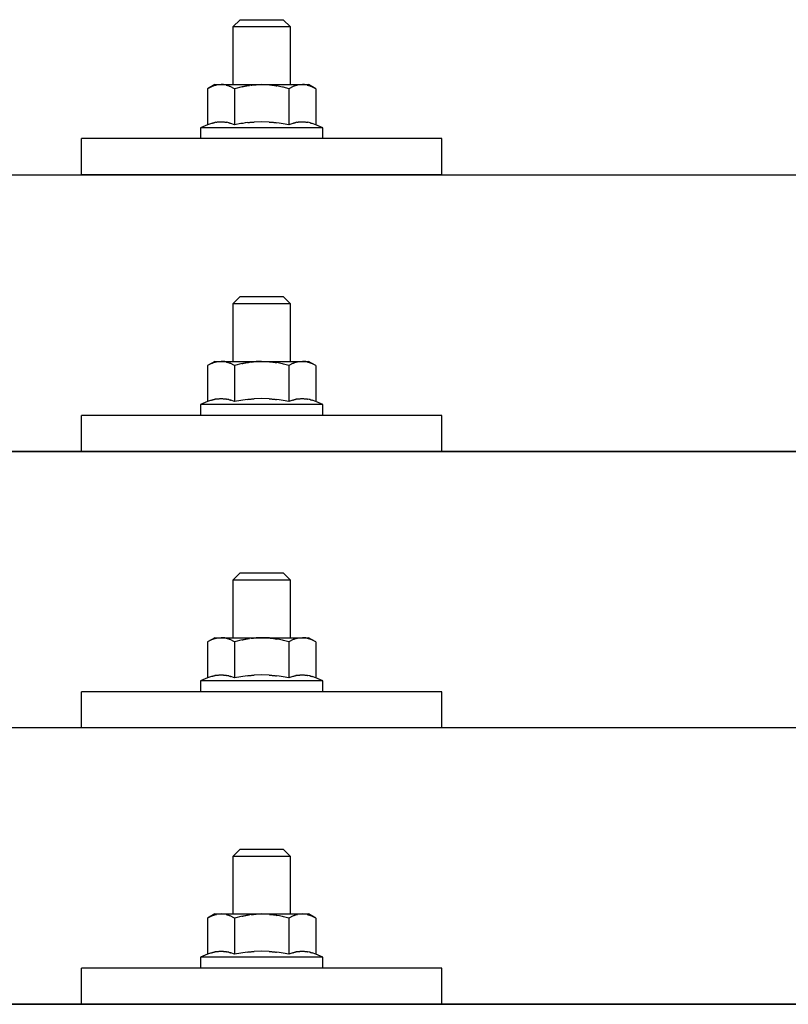
# Model space of a CAD drawing. Units: millimetres. Extents: x 0 to 25230, y 0 to 17820.
# Drawn here: x 4826 to 4933, y 8625 to 8762 of the extents above; entities that cross this region are included whole.
import ezdxf

# ---------------------------------------------------------------- set-up
doc = ezdxf.new("R2010")
doc.units = ezdxf.units.MM
doc.layers.add('YKK_13', color=4, linetype='Continuous', lineweight=30)

msp = doc.modelspace()

# ---------------------------------------------------------------- linework, layer by layer
at = {"layer": 'YKK_13'}
for p, q in [((4856.65, 8761.81), (4855.65, 8760.81)), ((4856.65, 8761.81), (4862.65, 8761.81)), ((4862.65, 8761.81), (4863.65, 8760.81)), ((4863.65, 8760.81), (4855.65, 8760.81)), ((4855.65, 8760.81), (4855.65, 8752.81)), ((4863.65, 8752.81), (4863.65, 8760.81)), ((4853.15, 8752.81), (4852.15, 8752.23)), ((4852.76, 8752.56), (4852.15, 8752.23)), ((4852.15, 8752.23), (4852.15, 8747.22)), ((4852.76, 8752.56), (4852.82, 8752.59)), ((4852.82, 8752.59), (4852.88, 8752.62)), ((4852.88, 8752.62), (4852.95, 8752.64)), ((4852.95, 8752.64), (4853.01, 8752.67)), ((4853.01, 8752.67), (4853.07, 8752.69)), ((4853.07, 8752.69), (4853.13, 8752.71)), ((4853.13, 8752.71), (4853.2, 8752.72)), ((4853.15, 8752.81), (4866.15, 8752.81)), ((4853.2, 8752.72), (4853.26, 8752.73)), ((4853.26, 8752.73), (4853.32, 8752.74)), ((4853.32, 8752.74), (4853.39, 8752.75)), ((4854.02, 8752.81), (4853.39, 8752.75)), ((4854.27, 8752.81), (4854.09, 8752.81)), ((4854.35, 8752.8), (4854.27, 8752.81)), ((4854.44, 8752.79), (4854.35, 8752.8)), ((4854.55, 8752.78), (4854.44, 8752.79)), ((4854.72, 8752.74), (4854.55, 8752.78)), ((4854.72, 8752.74), (4854.79, 8752.73)), ((4854.79, 8752.73), (4854.85, 8752.71)), ((4854.85, 8752.71), (4854.91, 8752.7)), ((4854.91, 8752.7), (4854.97, 8752.68)), ((4854.97, 8752.68), (4855.03, 8752.66)), ((4855.03, 8752.66), (4855.09, 8752.64)), ((4855.09, 8752.64), (4855.15, 8752.61)), ((4855.15, 8752.61), (4855.21, 8752.59)), ((4855.21, 8752.59), (4855.27, 8752.56)), ((4855.9, 8752.23), (4855.27, 8752.56)), ((4856.93, 8752.5), (4855.9, 8752.23)), ((4855.9, 8752.23), (4855.9, 8747.22)), ((4856.93, 8752.5), (4857.03, 8752.53)), ((4857.03, 8752.53), (4857.13, 8752.55)), ((4857.13, 8752.55), (4857.24, 8752.57)), ((4857.24, 8752.57), (4857.35, 8752.6)), ((4857.35, 8752.6), (4857.46, 8752.62)), ((4857.46, 8752.62), (4857.57, 8752.64)), ((4857.57, 8752.64), (4857.69, 8752.66)), ((4857.69, 8752.66), (4857.81, 8752.68)), ((4857.81, 8752.68), (4857.94, 8752.7)), ((4858.18, 8752.73), (4857.94, 8752.7)), ((4858.18, 8752.73), (4858.3, 8752.74)), ((4858.3, 8752.74), (4858.4, 8752.75)), ((4858.4, 8752.75), (4858.51, 8752.77)), ((4858.51, 8752.77), (4858.61, 8752.77)), ((4858.61, 8752.77), (4858.7, 8752.78)), ((4858.7, 8752.78), (4858.8, 8752.79)), ((4858.8, 8752.79), (4858.88, 8752.79)), ((4859.65, 8752.81), (4858.88, 8752.79)), ((4860.75, 8752.77), (4859.65, 8752.81)), ((4860.75, 8752.77), (4860.85, 8752.76)), ((4860.85, 8752.76), (4860.96, 8752.75)), ((4860.96, 8752.75), (4861.07, 8752.74)), ((4861.07, 8752.74), (4861.18, 8752.73)), ((4861.18, 8752.73), (4861.29, 8752.71)), ((4861.29, 8752.71), (4861.41, 8752.7)), ((4861.41, 8752.7), (4861.53, 8752.68)), ((4861.53, 8752.68), (4861.65, 8752.65)), ((4861.65, 8752.65), (4861.77, 8752.63)), ((4862.12, 8752.56), (4861.77, 8752.63)), ((4862.33, 8752.51), (4862.12, 8752.56)), ((4862.52, 8752.47), (4862.33, 8752.51)), ((4862.69, 8752.43), (4862.52, 8752.47)), ((4863.41, 8752.23), (4862.69, 8752.43)), ((4864.02, 8752.56), (4863.41, 8752.23)), ((4863.41, 8752.23), (4863.41, 8747.22)), ((4864.02, 8752.56), (4864.08, 8752.59)), ((4864.08, 8752.59), (4864.14, 8752.62)), ((4864.14, 8752.62), (4864.2, 8752.64)), ((4864.2, 8752.64), (4864.27, 8752.67)), ((4864.27, 8752.67), (4864.33, 8752.69)), ((4864.33, 8752.69), (4864.39, 8752.71)), ((4864.39, 8752.71), (4864.45, 8752.72)), ((4864.45, 8752.72), (4864.52, 8752.73)), ((4864.52, 8752.73), (4864.58, 8752.74)), ((4864.58, 8752.74), (4864.64, 8752.75)), ((4865.28, 8752.81), (4864.64, 8752.75)), ((4865.53, 8752.81), (4865.35, 8752.81)), ((4865.61, 8752.8), (4865.53, 8752.81)), ((4865.7, 8752.79), (4865.61, 8752.8)), ((4865.8, 8752.78), (4865.7, 8752.79)), ((4865.98, 8752.74), (4865.8, 8752.78)), ((4865.98, 8752.74), (4866.04, 8752.73)), ((4866.04, 8752.73), (4866.11, 8752.71)), ((4866.11, 8752.71), (4866.17, 8752.7)), ((4867.16, 8752.23), (4866.15, 8752.81)), ((4866.17, 8752.7), (4866.23, 8752.68)), ((4866.23, 8752.68), (4866.29, 8752.66)), ((4866.29, 8752.66), (4866.35, 8752.64)), ((4866.35, 8752.64), (4866.41, 8752.61)), ((4866.41, 8752.61), (4866.47, 8752.59)), ((4866.47, 8752.59), (4866.53, 8752.56)), ((4867.16, 8752.23), (4866.53, 8752.56)), ((4867.16, 8752.23), (4867.16, 8747.22)), ((4852.75, 8747.45), (4852.81, 8747.47)), ((4852.81, 8747.47), (4852.87, 8747.49)), ((4852.87, 8747.49), (4852.93, 8747.5)), ((4852.93, 8747.5), (4853, 8747.52)), ((4853, 8747.52), (4853.07, 8747.53)), ((4853.07, 8747.53), (4853.14, 8747.55)), ((4853.28, 8747.58), (4853.14, 8747.55)), ((4853.28, 8747.58), (4853.36, 8747.59)), ((4853.36, 8747.59), (4853.44, 8747.6)), ((4853.44, 8747.6), (4853.52, 8747.62)), ((4853.52, 8747.62), (4853.59, 8747.62)), ((4853.59, 8747.62), (4853.67, 8747.63)), ((4853.67, 8747.63), (4853.75, 8747.64)), ((4853.75, 8747.64), (4853.83, 8747.64)), ((4853.83, 8747.64), (4853.9, 8747.64)), ((4853.9, 8747.64), (4853.98, 8747.65)), ((4853.98, 8747.65), (4854.06, 8747.65)), ((4854.06, 8747.65), (4854.14, 8747.64)), ((4854.14, 8747.64), (4854.22, 8747.64)), ((4854.22, 8747.64), (4854.29, 8747.64)), ((4854.29, 8747.64), (4854.37, 8747.63)), ((4854.37, 8747.63), (4854.45, 8747.62)), ((4854.45, 8747.62), (4854.52, 8747.61)), ((4854.52, 8747.61), (4854.6, 8747.6)), ((4854.6, 8747.6), (4854.68, 8747.59)), ((4854.68, 8747.59), (4854.75, 8747.58)), ((4854.75, 8747.58), (4854.83, 8747.57)), ((4854.97, 8747.54), (4854.83, 8747.57)), ((4855.1, 8747.5), (4854.97, 8747.54)), ((4855.1, 8747.5), (4855.17, 8747.49)), ((4855.17, 8747.49), (4855.23, 8747.47)), ((4855.23, 8747.47), (4855.28, 8747.45)), ((4855.28, 8747.45), (4855.34, 8747.44)), ((4857.35, 8747.48), (4857.02, 8747.43)), ((4857.71, 8747.53), (4857.35, 8747.48)), ((4857.71, 8747.53), (4857.83, 8747.55)), ((4857.83, 8747.55), (4857.95, 8747.56)), ((4857.95, 8747.56), (4858.07, 8747.57)), ((4858.07, 8747.57), (4858.18, 8747.58)), ((4858.18, 8747.58), (4858.29, 8747.59)), ((4858.29, 8747.59), (4858.39, 8747.6)), ((4858.39, 8747.6), (4858.5, 8747.61)), ((4858.5, 8747.61), (4858.6, 8747.61)), ((4859.65, 8747.64), (4858.6, 8747.61)), ((4860.7, 8747.61), (4859.65, 8747.64)), ((4860.7, 8747.61), (4860.8, 8747.61)), ((4860.8, 8747.61), (4860.9, 8747.6)), ((4860.9, 8747.6), (4861.01, 8747.59)), ((4861.01, 8747.59), (4861.12, 8747.58)), ((4861.12, 8747.58), (4861.23, 8747.57)), ((4861.23, 8747.57), (4861.34, 8747.56)), ((4861.34, 8747.56), (4861.46, 8747.55)), ((4861.46, 8747.55), (4861.58, 8747.53)), ((4861.58, 8747.53), (4861.71, 8747.52)), ((4862.06, 8747.47), (4861.71, 8747.52)), ((4862.37, 8747.42), (4862.06, 8747.47)), ((4864.01, 8747.45), (4864.07, 8747.47)), ((4864.07, 8747.47), (4864.13, 8747.49)), ((4864.13, 8747.49), (4864.19, 8747.5)), ((4864.19, 8747.5), (4864.26, 8747.52)), ((4864.26, 8747.52), (4864.32, 8747.53)), ((4864.32, 8747.53), (4864.39, 8747.55)), ((4864.54, 8747.58), (4864.39, 8747.55)), ((4864.54, 8747.58), (4864.62, 8747.59)), ((4864.62, 8747.59), (4864.7, 8747.6)), ((4864.7, 8747.6), (4864.77, 8747.62)), ((4864.77, 8747.62), (4864.85, 8747.62)), ((4864.85, 8747.62), (4864.93, 8747.63)), ((4864.93, 8747.63), (4865.01, 8747.64)), ((4865.01, 8747.64), (4865.09, 8747.64)), ((4865.09, 8747.64), (4865.16, 8747.64)), ((4865.16, 8747.64), (4865.24, 8747.65)), ((4865.24, 8747.65), (4865.32, 8747.65)), ((4865.32, 8747.65), (4865.4, 8747.64)), ((4865.4, 8747.64), (4865.47, 8747.64)), ((4865.47, 8747.64), (4865.55, 8747.64)), ((4865.55, 8747.64), (4865.63, 8747.63)), ((4865.63, 8747.63), (4865.71, 8747.62)), ((4865.71, 8747.62), (4865.78, 8747.61)), ((4865.78, 8747.61), (4865.86, 8747.6)), ((4865.86, 8747.6), (4865.93, 8747.59)), ((4865.93, 8747.59), (4866.01, 8747.58)), ((4866.01, 8747.58), (4866.08, 8747.57)), ((4866.23, 8747.54), (4866.08, 8747.57)), ((4866.36, 8747.5), (4866.23, 8747.54)), ((4866.36, 8747.5), (4866.42, 8747.49)), ((4866.42, 8747.49), (4866.48, 8747.47)), ((4866.48, 8747.47), (4866.54, 8747.45)), ((4866.54, 8747.45), (4866.6, 8747.44)), ((4852.15, 8747.22), (4851.15, 8746.81)), ((4851.15, 8746.81), (4851.15, 8745.31)), ((4868.15, 8746.81), (4851.15, 8746.81)), ((4852.7, 8747.43), (4852.15, 8747.22)), ((4852.7, 8747.43), (4852.75, 8747.45)), ((4855.34, 8747.44), (4855.39, 8747.42)), ((4855.9, 8747.22), (4855.39, 8747.42)), ((4856.74, 8747.39), (4855.9, 8747.22)), ((4857.02, 8747.43), (4856.74, 8747.39)), ((4862.64, 8747.37), (4862.37, 8747.42)), ((4863.41, 8747.22), (4862.64, 8747.37)), ((4863.96, 8747.43), (4863.41, 8747.22)), ((4863.96, 8747.43), (4864.01, 8747.45)), ((4866.6, 8747.44), (4866.65, 8747.42)), ((4867.16, 8747.22), (4866.65, 8747.42)), ((4868.15, 8746.81), (4867.16, 8747.22)), ((4868.15, 8745.31), (4868.15, 8746.81)), ((4834.65, 8740.28), (4834.65, 8745.31)), ((4884.65, 8745.31), (4834.65, 8745.31)), ((4868.15, 8745.31), (4851.15, 8745.31)), ((4884.65, 8740.28), (4884.65, 8745.31)), ((3498.65, 8740.28), (5220.65, 8740.28)), ((4884.65, 8740.28), (4834.65, 8740.28)), ((4856.65, 8723.4), (4855.65, 8722.4)), ((4856.65, 8723.4), (4862.65, 8723.4)), ((4862.65, 8723.4), (4863.65, 8722.4)), ((4863.65, 8722.4), (4855.65, 8722.4)), ((4855.65, 8722.4), (4855.65, 8714.4)), ((4863.65, 8714.4), (4863.65, 8722.4)), ((4853.15, 8714.4), (4852.15, 8713.82)), ((4852.76, 8714.14), (4852.15, 8713.82)), ((4852.15, 8713.82), (4852.15, 8708.81)), ((4852.76, 8714.14), (4852.82, 8714.17)), ((4852.82, 8714.17), (4852.88, 8714.2)), ((4852.88, 8714.2), (4852.95, 8714.23)), ((4852.95, 8714.23), (4853.01, 8714.25)), ((4853.01, 8714.25), (4853.07, 8714.27)), ((4853.07, 8714.27), (4853.13, 8714.29)), ((4853.13, 8714.29), (4853.2, 8714.31)), ((4853.15, 8714.4), (4866.15, 8714.4)), ((4853.2, 8714.31), (4853.26, 8714.32)), ((4853.26, 8714.32), (4853.32, 8714.33)), ((4853.32, 8714.33), (4853.39, 8714.34)), ((4854.02, 8714.4), (4853.39, 8714.34)), ((4854.27, 8714.39), (4854.09, 8714.4)), ((4854.35, 8714.39), (4854.27, 8714.39)), ((4854.44, 8714.38), (4854.35, 8714.39)), ((4854.55, 8714.36), (4854.44, 8714.38)), ((4854.72, 8714.33), (4854.55, 8714.36)), ((4854.72, 8714.33), (4854.79, 8714.31)), ((4854.79, 8714.31), (4854.85, 8714.3)), ((4854.85, 8714.3), (4854.91, 8714.28)), ((4854.91, 8714.28), (4854.97, 8714.26)), ((4854.97, 8714.26), (4855.03, 8714.24)), ((4855.03, 8714.24), (4855.09, 8714.22)), ((4855.09, 8714.22), (4855.15, 8714.2)), ((4855.15, 8714.2), (4855.21, 8714.17)), ((4855.21, 8714.17), (4855.27, 8714.14)), ((4855.9, 8713.82), (4855.27, 8714.14)), ((4856.93, 8714.09), (4855.9, 8713.82)), ((4855.9, 8713.82), (4855.9, 8708.81)), ((4856.93, 8714.09), (4857.03, 8714.11)), ((4857.03, 8714.11), (4857.13, 8714.14)), ((4857.13, 8714.14), (4857.24, 8714.16)), ((4857.24, 8714.16), (4857.35, 8714.18)), ((4857.35, 8714.18), (4857.46, 8714.2)), ((4857.46, 8714.2), (4857.57, 8714.22)), ((4857.57, 8714.22), (4857.69, 8714.24)), ((4857.69, 8714.24), (4857.81, 8714.26)), ((4857.81, 8714.26), (4857.94, 8714.28)), ((4858.18, 8714.31), (4857.94, 8714.28)), ((4858.18, 8714.31), (4858.3, 8714.33)), ((4858.3, 8714.33), (4858.4, 8714.34)), ((4858.4, 8714.34), (4858.51, 8714.35)), ((4858.51, 8714.35), (4858.61, 8714.36)), ((4858.61, 8714.36), (4858.7, 8714.37)), ((4858.7, 8714.37), (4858.8, 8714.37)), ((4858.8, 8714.37), (4858.88, 8714.38)), ((4859.65, 8714.4), (4858.88, 8714.38)), ((4860.75, 8714.35), (4859.65, 8714.4)), ((4860.75, 8714.35), (4860.85, 8714.35)), ((4860.85, 8714.35), (4860.96, 8714.34)), ((4860.96, 8714.34), (4861.07, 8714.33)), ((4861.07, 8714.33), (4861.18, 8714.31)), ((4861.18, 8714.31), (4861.29, 8714.3)), ((4861.29, 8714.3), (4861.41, 8714.28)), ((4861.41, 8714.28), (4861.53, 8714.26)), ((4861.53, 8714.26), (4861.65, 8714.24)), ((4861.65, 8714.24), (4861.77, 8714.22)), ((4862.12, 8714.14), (4861.77, 8714.22)), ((4862.33, 8714.1), (4862.12, 8714.14)), ((4862.52, 8714.05), (4862.33, 8714.1)), ((4862.69, 8714.01), (4862.52, 8714.05)), ((4863.41, 8713.82), (4862.69, 8714.01)), ((4864.02, 8714.14), (4863.41, 8713.82)), ((4863.41, 8713.82), (4863.41, 8708.81)), ((4864.02, 8714.14), (4864.08, 8714.17)), ((4864.08, 8714.17), (4864.14, 8714.2)), ((4864.14, 8714.2), (4864.2, 8714.23)), ((4864.2, 8714.23), (4864.27, 8714.25)), ((4864.27, 8714.25), (4864.33, 8714.27)), ((4864.33, 8714.27), (4864.39, 8714.29)), ((4864.39, 8714.29), (4864.45, 8714.31)), ((4864.45, 8714.31), (4864.52, 8714.32)), ((4864.52, 8714.32), (4864.58, 8714.33)), ((4864.58, 8714.33), (4864.64, 8714.34)), ((4865.28, 8714.4), (4864.64, 8714.34)), ((4865.53, 8714.39), (4865.35, 8714.4)), ((4865.61, 8714.39), (4865.53, 8714.39)), ((4865.7, 8714.38), (4865.61, 8714.39)), ((4865.8, 8714.36), (4865.7, 8714.38)), ((4865.98, 8714.33), (4865.8, 8714.36)), ((4865.98, 8714.33), (4866.04, 8714.31)), ((4866.04, 8714.31), (4866.11, 8714.3)), ((4866.11, 8714.3), (4866.17, 8714.28)), ((4867.16, 8713.82), (4866.15, 8714.4)), ((4866.17, 8714.28), (4866.23, 8714.26)), ((4866.23, 8714.26), (4866.29, 8714.24)), ((4866.29, 8714.24), (4866.35, 8714.22)), ((4866.35, 8714.22), (4866.41, 8714.2)), ((4866.41, 8714.2), (4866.47, 8714.17)), ((4866.47, 8714.17), (4866.53, 8714.14)), ((4867.16, 8713.82), (4866.53, 8714.14)), ((4867.16, 8713.82), (4867.16, 8708.81)), ((4853.44, 8709.19), (4853.52, 8709.2)), ((4853.52, 8709.2), (4853.59, 8709.21)), ((4853.59, 8709.21), (4853.67, 8709.22)), ((4853.67, 8709.22), (4853.75, 8709.22)), ((4853.75, 8709.22), (4853.83, 8709.23)), ((4853.83, 8709.23), (4853.9, 8709.23)), ((4853.9, 8709.23), (4853.98, 8709.23)), ((4853.98, 8709.23), (4854.06, 8709.23)), ((4854.06, 8709.23), (4854.14, 8709.23)), ((4854.14, 8709.23), (4854.22, 8709.23)), ((4854.22, 8709.23), (4854.29, 8709.22)), ((4854.29, 8709.22), (4854.37, 8709.21)), ((4854.37, 8709.21), (4854.45, 8709.21)), ((4854.45, 8709.21), (4854.52, 8709.2)), ((4854.52, 8709.2), (4854.6, 8709.19)), ((4858.5, 8709.19), (4858.6, 8709.2)), ((4859.65, 8709.23), (4858.6, 8709.2)), ((4860.7, 8709.2), (4859.65, 8709.23)), ((4860.7, 8709.2), (4860.8, 8709.19)), ((4864.7, 8709.19), (4864.77, 8709.2)), ((4864.77, 8709.2), (4864.85, 8709.21)), ((4864.85, 8709.21), (4864.93, 8709.22)), ((4864.93, 8709.22), (4865.01, 8709.22)), ((4865.01, 8709.22), (4865.09, 8709.23)), ((4865.09, 8709.23), (4865.16, 8709.23)), ((4865.16, 8709.23), (4865.24, 8709.23)), ((4865.24, 8709.23), (4865.32, 8709.23)), ((4865.32, 8709.23), (4865.4, 8709.23)), ((4865.4, 8709.23), (4865.47, 8709.23)), ((4865.47, 8709.23), (4865.55, 8709.22)), ((4865.55, 8709.22), (4865.63, 8709.21)), ((4865.63, 8709.21), (4865.71, 8709.21)), ((4865.71, 8709.21), (4865.78, 8709.2)), ((4865.78, 8709.2), (4865.86, 8709.19)), ((4852.15, 8708.81), (4851.15, 8708.4)), ((4851.15, 8708.4), (4851.15, 8706.9)), ((4868.15, 8708.4), (4851.15, 8708.4)), ((4852.7, 8709.02), (4852.15, 8708.81)), ((4852.7, 8709.02), (4852.75, 8709.03)), ((4852.75, 8709.03), (4852.81, 8709.05)), ((4852.81, 8709.05), (4852.87, 8709.07)), ((4852.87, 8709.07), (4852.93, 8709.09)), ((4852.93, 8709.09), (4853, 8709.1)), ((4853, 8709.1), (4853.07, 8709.12)), ((4853.07, 8709.12), (4853.14, 8709.13)), ((4853.28, 8709.16), (4853.14, 8709.13)), ((4853.28, 8709.16), (4853.36, 8709.18)), ((4853.36, 8709.18), (4853.44, 8709.19)), ((4854.6, 8709.19), (4854.68, 8709.18)), ((4854.68, 8709.18), (4854.75, 8709.17)), ((4854.75, 8709.17), (4854.83, 8709.15)), ((4854.97, 8709.12), (4854.83, 8709.15)), ((4855.1, 8709.09), (4854.97, 8709.12)), ((4855.1, 8709.09), (4855.17, 8709.07)), ((4855.17, 8709.07), (4855.23, 8709.06)), ((4855.23, 8709.06), (4855.28, 8709.04)), ((4855.28, 8709.04), (4855.34, 8709.02)), ((4855.34, 8709.02), (4855.39, 8709)), ((4855.9, 8708.81), (4855.39, 8709)), ((4856.74, 8708.97), (4855.9, 8708.81)), ((4857.02, 8709.02), (4856.74, 8708.97)), ((4857.35, 8709.07), (4857.02, 8709.02)), ((4857.71, 8709.12), (4857.35, 8709.07)), ((4857.71, 8709.12), (4857.83, 8709.13)), ((4857.83, 8709.13), (4857.95, 8709.15)), ((4857.95, 8709.15), (4858.07, 8709.16)), ((4858.07, 8709.16), (4858.18, 8709.17)), ((4858.18, 8709.17), (4858.29, 8709.18)), ((4858.29, 8709.18), (4858.39, 8709.18)), ((4858.39, 8709.18), (4858.5, 8709.19)), ((4860.8, 8709.19), (4860.9, 8709.19)), ((4860.9, 8709.19), (4861.01, 8709.18)), ((4861.01, 8709.18), (4861.12, 8709.17)), ((4861.12, 8709.17), (4861.23, 8709.16)), ((4861.23, 8709.16), (4861.34, 8709.15)), ((4861.34, 8709.15), (4861.46, 8709.13)), ((4861.46, 8709.13), (4861.58, 8709.12)), ((4861.58, 8709.12), (4861.71, 8709.1)), ((4862.06, 8709.05), (4861.71, 8709.1)), ((4862.37, 8709), (4862.06, 8709.05)), ((4862.64, 8708.96), (4862.37, 8709)), ((4863.41, 8708.81), (4862.64, 8708.96)), ((4863.96, 8709.02), (4863.41, 8708.81)), ((4863.96, 8709.02), (4864.01, 8709.03)), ((4864.01, 8709.03), (4864.07, 8709.05)), ((4864.07, 8709.05), (4864.13, 8709.07)), ((4864.13, 8709.07), (4864.19, 8709.09)), ((4864.19, 8709.09), (4864.26, 8709.1)), ((4864.26, 8709.1), (4864.32, 8709.12)), ((4864.32, 8709.12), (4864.39, 8709.13)), ((4864.54, 8709.16), (4864.39, 8709.13)), ((4864.54, 8709.16), (4864.62, 8709.18)), ((4864.62, 8709.18), (4864.7, 8709.19)), ((4865.86, 8709.19), (4865.93, 8709.18)), ((4865.93, 8709.18), (4866.01, 8709.17)), ((4866.01, 8709.17), (4866.08, 8709.15)), ((4866.23, 8709.12), (4866.08, 8709.15)), ((4866.36, 8709.09), (4866.23, 8709.12)), ((4866.36, 8709.09), (4866.42, 8709.07)), ((4866.42, 8709.07), (4866.48, 8709.06)), ((4866.48, 8709.06), (4866.54, 8709.04)), ((4866.54, 8709.04), (4866.6, 8709.02)), ((4866.6, 8709.02), (4866.65, 8709)), ((4867.16, 8708.81), (4866.65, 8709)), ((4868.15, 8708.4), (4867.16, 8708.81)), ((4868.15, 8706.9), (4868.15, 8708.4)), ((4834.65, 8701.87), (4834.65, 8706.9)), ((4884.65, 8706.9), (4834.65, 8706.9)), ((4868.15, 8706.9), (4851.15, 8706.9)), ((4884.65, 8701.87), (4884.65, 8706.9)), ((3498.65, 8701.87), (5220.65, 8701.87)), ((5220.65, 8701.87), (3498.65, 8701.87)), ((4884.65, 8701.87), (4834.65, 8701.87)), ((4856.65, 8685.05), (4855.65, 8684.05)), ((4856.65, 8685.05), (4862.65, 8685.05)), ((4862.65, 8685.05), (4863.65, 8684.05)), ((4863.65, 8684.05), (4855.65, 8684.05)), ((4855.65, 8684.05), (4855.65, 8676.05)), ((4863.65, 8676.05), (4863.65, 8684.05)), ((4853.15, 8676.05), (4852.15, 8675.47)), ((4852.76, 8675.8), (4852.15, 8675.47)), ((4852.15, 8675.47), (4852.15, 8670.46)), ((4852.76, 8675.8), (4852.82, 8675.83)), ((4852.82, 8675.83), (4852.88, 8675.86)), ((4852.88, 8675.86), (4852.95, 8675.88)), ((4852.95, 8675.88), (4853.01, 8675.91)), ((4853.01, 8675.91), (4853.07, 8675.93)), ((4853.07, 8675.93), (4853.13, 8675.95)), ((4853.13, 8675.95), (4853.2, 8675.96)), ((4853.15, 8676.05), (4866.15, 8676.05)), ((4853.2, 8675.96), (4853.26, 8675.97)), ((4853.26, 8675.97), (4853.32, 8675.98)), ((4853.32, 8675.98), (4853.39, 8675.99)), ((4854.02, 8676.05), (4853.39, 8675.99)), ((4854.27, 8676.05), (4854.09, 8676.05)), ((4854.35, 8676.04), (4854.27, 8676.05)), ((4854.44, 8676.03), (4854.35, 8676.04)), ((4854.55, 8676.01), (4854.44, 8676.03)), ((4854.72, 8675.98), (4854.55, 8676.01)), ((4854.72, 8675.98), (4854.79, 8675.97)), ((4854.79, 8675.97), (4854.85, 8675.95)), ((4854.85, 8675.95), (4854.91, 8675.94)), ((4854.91, 8675.94), (4854.97, 8675.92)), ((4854.97, 8675.92), (4855.03, 8675.9)), ((4855.03, 8675.9), (4855.09, 8675.88)), ((4855.09, 8675.88), (4855.15, 8675.85)), ((4855.15, 8675.85), (4855.21, 8675.83)), ((4855.21, 8675.83), (4855.27, 8675.8)), ((4855.9, 8675.47), (4855.27, 8675.8)), ((4856.93, 8675.74), (4855.9, 8675.47)), ((4855.9, 8675.47), (4855.9, 8670.46)), ((4856.93, 8675.74), (4857.03, 8675.77)), ((4857.03, 8675.77), (4857.13, 8675.79)), ((4857.13, 8675.79), (4857.24, 8675.81)), ((4857.24, 8675.81), (4857.35, 8675.83)), ((4857.35, 8675.83), (4857.46, 8675.86)), ((4857.46, 8675.86), (4857.57, 8675.88)), ((4857.57, 8675.88), (4857.69, 8675.9)), ((4857.69, 8675.9), (4857.81, 8675.92)), ((4857.81, 8675.92), (4857.94, 8675.93)), ((4858.18, 8675.97), (4857.94, 8675.93)), ((4858.18, 8675.97), (4858.3, 8675.98)), ((4858.3, 8675.98), (4858.4, 8675.99)), ((4858.4, 8675.99), (4858.51, 8676)), ((4858.51, 8676), (4858.61, 8676.01)), ((4858.61, 8676.01), (4858.7, 8676.02)), ((4858.7, 8676.02), (4858.8, 8676.03)), ((4858.8, 8676.03), (4858.88, 8676.03)), ((4859.65, 8676.05), (4858.88, 8676.03)), ((4860.75, 8676.01), (4859.65, 8676.05)), ((4860.75, 8676.01), (4860.85, 8676)), ((4860.85, 8676), (4860.96, 8675.99)), ((4860.96, 8675.99), (4861.07, 8675.98)), ((4861.07, 8675.98), (4861.18, 8675.97)), ((4861.18, 8675.97), (4861.29, 8675.95)), ((4861.29, 8675.95), (4861.41, 8675.93)), ((4861.41, 8675.93), (4861.53, 8675.91)), ((4861.53, 8675.91), (4861.65, 8675.89)), ((4861.65, 8675.89), (4861.77, 8675.87)), ((4862.12, 8675.8), (4861.77, 8675.87)), ((4862.33, 8675.75), (4862.12, 8675.8)), ((4862.52, 8675.71), (4862.33, 8675.75)), ((4862.69, 8675.67), (4862.52, 8675.71)), ((4863.41, 8675.47), (4862.69, 8675.67)), ((4864.02, 8675.8), (4863.41, 8675.47)), ((4863.41, 8675.47), (4863.41, 8670.46)), ((4864.02, 8675.8), (4864.08, 8675.83)), ((4864.08, 8675.83), (4864.14, 8675.86)), ((4864.14, 8675.86), (4864.2, 8675.88)), ((4864.2, 8675.88), (4864.27, 8675.91)), ((4864.27, 8675.91), (4864.33, 8675.93)), ((4864.33, 8675.93), (4864.39, 8675.95)), ((4864.39, 8675.95), (4864.45, 8675.96)), ((4864.45, 8675.96), (4864.52, 8675.97)), ((4864.52, 8675.97), (4864.58, 8675.98)), ((4864.58, 8675.98), (4864.64, 8675.99)), ((4865.28, 8676.05), (4864.64, 8675.99)), ((4865.53, 8676.05), (4865.35, 8676.05)), ((4865.61, 8676.04), (4865.53, 8676.05)), ((4865.7, 8676.03), (4865.61, 8676.04)), ((4865.8, 8676.01), (4865.7, 8676.03)), ((4865.98, 8675.98), (4865.8, 8676.01)), ((4865.98, 8675.98), (4866.04, 8675.97)), ((4866.04, 8675.97), (4866.11, 8675.95)), ((4866.11, 8675.95), (4866.17, 8675.94)), ((4867.16, 8675.47), (4866.15, 8676.05)), ((4866.17, 8675.94), (4866.23, 8675.92)), ((4866.23, 8675.92), (4866.29, 8675.9)), ((4866.29, 8675.9), (4866.35, 8675.88)), ((4866.35, 8675.88), (4866.41, 8675.85)), ((4866.41, 8675.85), (4866.47, 8675.83)), ((4866.47, 8675.83), (4866.53, 8675.8)), ((4867.16, 8675.47), (4866.53, 8675.8)), ((4867.16, 8675.47), (4867.16, 8670.46)), ((4852.15, 8670.46), (4851.15, 8670.05)), ((4851.15, 8670.05), (4851.15, 8668.55)), ((4868.15, 8670.05), (4851.15, 8670.05)), ((4852.7, 8670.67), (4852.15, 8670.46)), ((4852.7, 8670.67), (4852.75, 8670.69)), ((4852.75, 8670.69), (4852.81, 8670.71)), ((4852.81, 8670.71), (4852.87, 8670.72)), ((4852.87, 8670.72), (4852.93, 8670.74)), ((4852.93, 8670.74), (4853, 8670.76)), ((4853, 8670.76), (4853.07, 8670.77)), ((4853.07, 8670.77), (4853.14, 8670.79)), ((4853.28, 8670.82), (4853.14, 8670.79)), ((4853.28, 8670.82), (4853.36, 8670.83)), ((4853.36, 8670.83), (4853.44, 8670.84)), ((4853.44, 8670.84), (4853.52, 8670.85)), ((4853.52, 8670.85), (4853.59, 8670.86)), ((4853.59, 8670.86), (4853.67, 8670.87)), ((4853.67, 8670.87), (4853.75, 8670.88)), ((4853.75, 8670.88), (4853.83, 8670.88)), ((4853.83, 8670.88), (4853.9, 8670.88)), ((4853.9, 8670.88), (4853.98, 8670.88)), ((4853.98, 8670.88), (4854.06, 8670.88)), ((4854.06, 8670.88), (4854.14, 8670.88)), ((4854.14, 8670.88), (4854.22, 8670.88)), ((4854.22, 8670.88), (4854.29, 8670.88)), ((4854.29, 8670.88), (4854.37, 8670.87)), ((4854.37, 8670.87), (4854.45, 8670.86)), ((4854.45, 8670.86), (4854.52, 8670.85)), ((4854.52, 8670.85), (4854.6, 8670.84)), ((4854.6, 8670.84), (4854.68, 8670.83)), ((4854.68, 8670.83), (4854.75, 8670.82)), ((4854.75, 8670.82), (4854.83, 8670.81)), ((4854.97, 8670.78), (4854.83, 8670.81)), ((4855.1, 8670.74), (4854.97, 8670.78)), ((4855.1, 8670.74), (4855.17, 8670.73)), ((4855.17, 8670.73), (4855.23, 8670.71)), ((4855.23, 8670.71), (4855.28, 8670.69)), ((4855.28, 8670.69), (4855.34, 8670.68)), ((4855.34, 8670.68), (4855.39, 8670.66)), ((4855.9, 8670.46), (4855.39, 8670.66)), ((4856.74, 8670.63), (4855.9, 8670.46)), ((4857.02, 8670.67), (4856.74, 8670.63)), ((4857.35, 8670.72), (4857.02, 8670.67)), ((4857.71, 8670.77), (4857.35, 8670.72)), ((4857.71, 8670.77), (4857.83, 8670.79)), ((4857.83, 8670.79), (4857.95, 8670.8)), ((4857.95, 8670.8), (4858.07, 8670.81)), ((4858.07, 8670.81), (4858.18, 8670.82)), ((4858.18, 8670.82), (4858.29, 8670.83)), ((4858.29, 8670.83), (4858.39, 8670.84)), ((4858.39, 8670.84), (4858.5, 8670.85)), ((4858.5, 8670.85), (4858.6, 8670.85)), ((4859.65, 8670.88), (4858.6, 8670.85)), ((4860.7, 8670.85), (4859.65, 8670.88)), ((4860.7, 8670.85), (4860.8, 8670.85)), ((4860.8, 8670.85), (4860.9, 8670.84)), ((4860.9, 8670.84), (4861.01, 8670.83)), ((4861.01, 8670.83), (4861.12, 8670.82)), ((4861.12, 8670.82), (4861.23, 8670.81)), ((4861.23, 8670.81), (4861.34, 8670.8)), ((4861.34, 8670.8), (4861.46, 8670.79)), ((4861.46, 8670.79), (4861.58, 8670.77)), ((4861.58, 8670.77), (4861.71, 8670.76)), ((4862.06, 8670.71), (4861.71, 8670.76)), ((4862.37, 8670.66), (4862.06, 8670.71)), ((4862.64, 8670.61), (4862.37, 8670.66)), ((4863.41, 8670.46), (4862.64, 8670.61)), ((4863.96, 8670.67), (4863.41, 8670.46)), ((4863.96, 8670.67), (4864.01, 8670.69)), ((4864.01, 8670.69), (4864.07, 8670.71)), ((4864.07, 8670.71), (4864.13, 8670.72)), ((4864.13, 8670.72), (4864.19, 8670.74)), ((4864.19, 8670.74), (4864.26, 8670.76)), ((4864.26, 8670.76), (4864.32, 8670.77)), ((4864.32, 8670.77), (4864.39, 8670.79)), ((4864.54, 8670.82), (4864.39, 8670.79)), ((4864.54, 8670.82), (4864.62, 8670.83)), ((4864.62, 8670.83), (4864.7, 8670.84)), ((4864.7, 8670.84), (4864.77, 8670.85)), ((4864.77, 8670.85), (4864.85, 8670.86)), ((4864.85, 8670.86), (4864.93, 8670.87)), ((4864.93, 8670.87), (4865.01, 8670.88)), ((4865.01, 8670.88), (4865.09, 8670.88)), ((4865.09, 8670.88), (4865.16, 8670.88)), ((4865.16, 8670.88), (4865.24, 8670.88)), ((4865.24, 8670.88), (4865.32, 8670.88)), ((4865.32, 8670.88), (4865.4, 8670.88)), ((4865.4, 8670.88), (4865.47, 8670.88)), ((4865.47, 8670.88), (4865.55, 8670.88)), ((4865.55, 8670.88), (4865.63, 8670.87)), ((4865.63, 8670.87), (4865.71, 8670.86)), ((4865.71, 8670.86), (4865.78, 8670.85)), ((4865.78, 8670.85), (4865.86, 8670.84)), ((4865.86, 8670.84), (4865.93, 8670.83)), ((4865.93, 8670.83), (4866.01, 8670.82)), ((4866.01, 8670.82), (4866.08, 8670.81)), ((4866.23, 8670.78), (4866.08, 8670.81)), ((4866.36, 8670.74), (4866.23, 8670.78)), ((4866.36, 8670.74), (4866.42, 8670.73)), ((4866.42, 8670.73), (4866.48, 8670.71)), ((4866.48, 8670.71), (4866.54, 8670.69)), ((4866.54, 8670.69), (4866.6, 8670.68)), ((4866.6, 8670.68), (4866.65, 8670.66)), ((4867.16, 8670.46), (4866.65, 8670.66)), ((4868.15, 8670.05), (4867.16, 8670.46)), ((4868.15, 8668.55), (4868.15, 8670.05)), ((4834.65, 8663.52), (4834.65, 8668.55)), ((4884.65, 8668.55), (4834.65, 8668.55)), ((4868.15, 8668.55), (4851.15, 8668.55)), ((4884.65, 8663.52), (4884.65, 8668.55)), ((5220.65, 8663.52), (3498.65, 8663.52)), ((4884.65, 8663.52), (4834.65, 8663.52)), ((4856.65, 8646.71), (4855.65, 8645.71)), ((4856.65, 8646.71), (4862.65, 8646.71)), ((4862.65, 8646.71), (4863.65, 8645.71)), ((4863.65, 8645.71), (4855.65, 8645.71)), ((4855.65, 8645.71), (4855.65, 8637.71)), ((4863.65, 8637.71), (4863.65, 8645.71)), ((4853.15, 8637.71), (4852.15, 8637.13)), ((4852.76, 8637.45), (4852.15, 8637.13)), ((4852.15, 8637.13), (4852.15, 8632.12)), ((4852.76, 8637.45), (4852.82, 8637.48)), ((4852.82, 8637.48), (4852.88, 8637.51)), ((4852.88, 8637.51), (4852.95, 8637.54)), ((4852.95, 8637.54), (4853.01, 8637.56)), ((4853.01, 8637.56), (4853.07, 8637.58)), ((4853.07, 8637.58), (4853.13, 8637.6)), ((4853.13, 8637.6), (4853.2, 8637.62)), ((4853.15, 8637.71), (4866.15, 8637.71)), ((4853.2, 8637.62), (4853.26, 8637.63)), ((4853.26, 8637.63), (4853.32, 8637.64)), ((4853.32, 8637.64), (4853.39, 8637.65)), ((4854.02, 8637.71), (4853.39, 8637.65)), ((4854.27, 8637.7), (4854.09, 8637.7)), ((4854.35, 8637.7), (4854.27, 8637.7)), ((4854.44, 8637.68), (4854.35, 8637.7)), ((4854.55, 8637.67), (4854.44, 8637.68)), ((4854.72, 8637.64), (4854.55, 8637.67)), ((4854.72, 8637.64), (4854.79, 8637.62)), ((4854.79, 8637.62), (4854.85, 8637.61)), ((4854.85, 8637.61), (4854.91, 8637.59)), ((4854.91, 8637.59), (4854.97, 8637.57)), ((4854.97, 8637.57), (4855.03, 8637.55)), ((4855.03, 8637.55), (4855.09, 8637.53)), ((4855.09, 8637.53), (4855.15, 8637.51)), ((4855.15, 8637.51), (4855.21, 8637.48)), ((4855.21, 8637.48), (4855.27, 8637.45)), ((4855.9, 8637.13), (4855.27, 8637.45)), ((4856.93, 8637.4), (4855.9, 8637.13)), ((4855.9, 8637.13), (4855.9, 8632.12)), ((4856.93, 8637.4), (4857.03, 8637.42)), ((4857.03, 8637.42), (4857.13, 8637.44)), ((4857.13, 8637.44), (4857.24, 8637.47)), ((4857.24, 8637.47), (4857.35, 8637.49)), ((4857.35, 8637.49), (4857.46, 8637.51)), ((4857.46, 8637.51), (4857.57, 8637.53)), ((4857.57, 8637.53), (4857.69, 8637.55)), ((4857.69, 8637.55), (4857.81, 8637.57)), ((4857.81, 8637.57), (4857.94, 8637.59)), ((4858.18, 8637.62), (4857.94, 8637.59)), ((4858.18, 8637.62), (4858.3, 8637.64)), ((4858.3, 8637.64), (4858.4, 8637.65)), ((4858.4, 8637.65), (4858.51, 8637.66)), ((4858.51, 8637.66), (4858.61, 8637.67)), ((4858.61, 8637.67), (4858.7, 8637.68)), ((4858.7, 8637.68), (4858.8, 8637.68)), ((4858.8, 8637.68), (4858.88, 8637.69)), ((4859.65, 8637.71), (4858.88, 8637.69)), ((4860.75, 8637.66), (4859.65, 8637.71)), ((4860.75, 8637.66), (4860.85, 8637.65)), ((4860.85, 8637.65), (4860.96, 8637.65)), ((4860.96, 8637.65), (4861.07, 8637.63)), ((4861.07, 8637.63), (4861.18, 8637.62)), ((4861.18, 8637.62), (4861.29, 8637.61)), ((4861.29, 8637.61), (4861.41, 8637.59)), ((4861.41, 8637.59), (4861.53, 8637.57)), ((4861.53, 8637.57), (4861.65, 8637.55)), ((4861.65, 8637.55), (4861.77, 8637.52)), ((4862.12, 8637.45), (4861.77, 8637.52)), ((4862.33, 8637.41), (4862.12, 8637.45)), ((4862.52, 8637.36), (4862.33, 8637.41)), ((4862.69, 8637.32), (4862.52, 8637.36)), ((4863.41, 8637.13), (4862.69, 8637.32)), ((4864.02, 8637.45), (4863.41, 8637.13)), ((4863.41, 8637.13), (4863.41, 8632.12)), ((4864.02, 8637.45), (4864.08, 8637.48)), ((4864.08, 8637.48), (4864.14, 8637.51)), ((4864.14, 8637.51), (4864.2, 8637.54)), ((4864.2, 8637.54), (4864.27, 8637.56)), ((4864.27, 8637.56), (4864.33, 8637.58)), ((4864.33, 8637.58), (4864.39, 8637.6)), ((4864.39, 8637.6), (4864.45, 8637.62)), ((4864.45, 8637.62), (4864.52, 8637.63)), ((4864.52, 8637.63), (4864.58, 8637.64)), ((4864.58, 8637.64), (4864.64, 8637.65)), ((4865.28, 8637.71), (4864.64, 8637.65)), ((4865.53, 8637.7), (4865.35, 8637.7)), ((4865.61, 8637.7), (4865.53, 8637.7)), ((4865.7, 8637.68), (4865.61, 8637.7)), ((4865.8, 8637.67), (4865.7, 8637.68)), ((4865.98, 8637.64), (4865.8, 8637.67)), ((4865.98, 8637.64), (4866.04, 8637.62)), ((4866.04, 8637.62), (4866.11, 8637.61)), ((4866.11, 8637.61), (4866.17, 8637.59)), ((4867.16, 8637.13), (4866.15, 8637.71)), ((4866.17, 8637.59), (4866.23, 8637.57)), ((4866.23, 8637.57), (4866.29, 8637.55)), ((4866.29, 8637.55), (4866.35, 8637.53)), ((4866.35, 8637.53), (4866.41, 8637.51)), ((4866.41, 8637.51), (4866.47, 8637.48)), ((4866.47, 8637.48), (4866.53, 8637.45)), ((4867.16, 8637.13), (4866.53, 8637.45)), ((4867.16, 8637.13), (4867.16, 8632.12)), ((4852.15, 8632.12), (4851.15, 8631.71)), ((4851.15, 8631.71), (4851.15, 8630.21)), ((4868.15, 8631.71), (4851.15, 8631.71)), ((4852.7, 8632.33), (4852.15, 8632.12)), ((4852.7, 8632.33), (4852.75, 8632.34)), ((4852.75, 8632.34), (4852.81, 8632.36)), ((4852.81, 8632.36), (4852.87, 8632.38)), ((4852.87, 8632.38), (4852.93, 8632.4)), ((4852.93, 8632.4), (4853, 8632.41)), ((4853, 8632.41), (4853.07, 8632.43)), ((4853.07, 8632.43), (4853.14, 8632.44)), ((4853.28, 8632.47), (4853.14, 8632.44)), ((4853.28, 8632.47), (4853.36, 8632.49)), ((4853.36, 8632.49), (4853.44, 8632.5)), ((4853.44, 8632.5), (4853.52, 8632.51)), ((4853.52, 8632.51), (4853.59, 8632.52)), ((4853.59, 8632.52), (4853.67, 8632.52)), ((4853.67, 8632.52), (4853.75, 8632.53)), ((4853.75, 8632.53), (4853.83, 8632.54)), ((4853.83, 8632.54), (4853.9, 8632.54)), ((4853.9, 8632.54), (4853.98, 8632.54)), ((4853.98, 8632.54), (4854.06, 8632.54)), ((4854.06, 8632.54), (4854.14, 8632.54)), ((4854.14, 8632.54), (4854.22, 8632.53)), ((4854.22, 8632.53), (4854.29, 8632.53)), ((4854.29, 8632.53), (4854.37, 8632.52)), ((4854.37, 8632.52), (4854.45, 8632.52)), ((4854.45, 8632.52), (4854.52, 8632.51)), ((4854.52, 8632.51), (4854.6, 8632.5)), ((4854.6, 8632.5), (4854.68, 8632.49)), ((4854.68, 8632.49), (4854.75, 8632.47)), ((4854.75, 8632.47), (4854.83, 8632.46)), ((4854.97, 8632.43), (4854.83, 8632.46)), ((4855.1, 8632.4), (4854.97, 8632.43)), ((4855.1, 8632.4), (4855.17, 8632.38)), ((4855.17, 8632.38), (4855.23, 8632.36)), ((4855.23, 8632.36), (4855.28, 8632.35)), ((4855.28, 8632.35), (4855.34, 8632.33)), ((4855.34, 8632.33), (4855.39, 8632.31)), ((4855.9, 8632.12), (4855.39, 8632.31)), ((4856.74, 8632.28), (4855.9, 8632.12)), ((4857.02, 8632.33), (4856.74, 8632.28)), ((4857.35, 8632.38), (4857.02, 8632.33)), ((4857.71, 8632.43), (4857.35, 8632.38)), ((4857.71, 8632.43), (4857.83, 8632.44)), ((4857.83, 8632.44), (4857.95, 8632.45)), ((4857.95, 8632.45), (4858.07, 8632.47)), ((4858.07, 8632.47), (4858.18, 8632.48)), ((4858.18, 8632.48), (4858.29, 8632.49)), ((4858.29, 8632.49), (4858.39, 8632.49)), ((4858.39, 8632.49), (4858.5, 8632.5)), ((4858.5, 8632.5), (4858.6, 8632.5)), ((4859.65, 8632.53), (4858.6, 8632.5)), ((4860.7, 8632.51), (4859.65, 8632.53)), ((4860.7, 8632.51), (4860.8, 8632.5)), ((4860.8, 8632.5), (4860.9, 8632.49)), ((4860.9, 8632.49), (4861.01, 8632.49)), ((4861.01, 8632.49), (4861.12, 8632.48)), ((4861.12, 8632.48), (4861.23, 8632.47)), ((4861.23, 8632.47), (4861.34, 8632.46)), ((4861.34, 8632.46), (4861.46, 8632.44)), ((4861.46, 8632.44), (4861.58, 8632.43)), ((4861.58, 8632.43), (4861.71, 8632.41)), ((4862.06, 8632.36), (4861.71, 8632.41)), ((4862.37, 8632.31), (4862.06, 8632.36)), ((4862.64, 8632.27), (4862.37, 8632.31)), ((4863.41, 8632.12), (4862.64, 8632.27)), ((4863.96, 8632.33), (4863.41, 8632.12)), ((4863.96, 8632.33), (4864.01, 8632.34)), ((4864.01, 8632.34), (4864.07, 8632.36)), ((4864.07, 8632.36), (4864.13, 8632.38)), ((4864.13, 8632.38), (4864.19, 8632.4)), ((4864.19, 8632.4), (4864.26, 8632.41)), ((4864.26, 8632.41), (4864.32, 8632.43)), ((4864.32, 8632.43), (4864.39, 8632.44)), ((4864.54, 8632.47), (4864.39, 8632.44)), ((4864.54, 8632.47), (4864.62, 8632.49)), ((4864.62, 8632.49), (4864.7, 8632.5)), ((4864.7, 8632.5), (4864.77, 8632.51)), ((4864.77, 8632.51), (4864.85, 8632.52)), ((4864.85, 8632.52), (4864.93, 8632.52)), ((4864.93, 8632.52), (4865.01, 8632.53)), ((4865.01, 8632.53), (4865.09, 8632.54)), ((4865.09, 8632.54), (4865.16, 8632.54)), ((4865.16, 8632.54), (4865.24, 8632.54)), ((4865.24, 8632.54), (4865.32, 8632.54)), ((4865.32, 8632.54), (4865.4, 8632.54)), ((4865.4, 8632.54), (4865.47, 8632.53)), ((4865.47, 8632.53), (4865.55, 8632.53)), ((4865.55, 8632.53), (4865.63, 8632.52)), ((4865.63, 8632.52), (4865.71, 8632.52)), ((4865.71, 8632.52), (4865.78, 8632.51)), ((4865.78, 8632.51), (4865.86, 8632.5)), ((4865.86, 8632.5), (4865.93, 8632.49)), ((4865.93, 8632.49), (4866.01, 8632.47)), ((4866.01, 8632.47), (4866.08, 8632.46)), ((4866.23, 8632.43), (4866.08, 8632.46)), ((4866.36, 8632.4), (4866.23, 8632.43)), ((4866.36, 8632.4), (4866.42, 8632.38)), ((4866.42, 8632.38), (4866.48, 8632.36)), ((4866.48, 8632.36), (4866.54, 8632.35)), ((4866.54, 8632.35), (4866.6, 8632.33)), ((4866.6, 8632.33), (4866.65, 8632.31)), ((4867.16, 8632.12), (4866.65, 8632.31)), ((4868.15, 8631.71), (4867.16, 8632.12)), ((4868.15, 8630.21), (4868.15, 8631.71)), ((4834.65, 8625.18), (4834.65, 8630.21)), ((4884.65, 8630.21), (4834.65, 8630.21)), ((4868.15, 8630.21), (4851.15, 8630.21)), ((4884.65, 8625.18), (4884.65, 8630.21)), ((3498.65, 8625.18), (5220.65, 8625.18)), ((5220.65, 8625.18), (3498.65, 8625.18)), ((4884.65, 8625.18), (4834.65, 8625.18))]:
    msp.add_line(p, q, dxfattribs=at)

doc.saveas('drawing.dxf')
